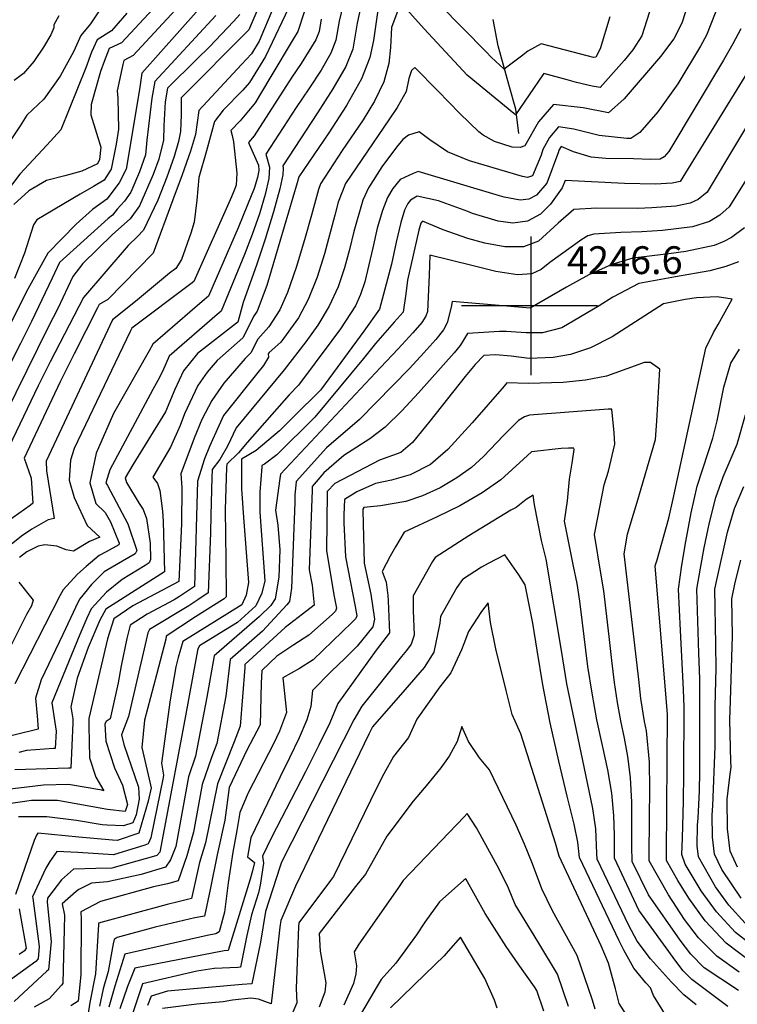
# Model space of a CAD drawing. Extents: x 495683 to 1058077, y 845215 to 1749417.
# Drawn here: x 507632 to 508149, y 851497 to 852206 of the extents above; entities that cross this region are included whole.
import ezdxf

# ---------------------------------------------------------------- set-up
doc = ezdxf.new("R2010")
doc.units = 0
doc.header["$LTSCALE"] = 200
doc.header["$MEASUREMENT"] = 0
doc.linetypes.add('Hwashes', pattern=[1, 0.6, -0.05, 0.05, -0.05, 0.05, -0.05, 0.05, -0.05, 0.05])
doc.layers.get('0').update_dxf_attribs({"linetype": 'CONTINUOUS'})
for name, color, linetype in [('DRAINS', 4, 'CONTINUOUS'), ('GRIDLINES', 7, 'CONTINUOUS'), ('INDCONT', 1, 'CONTINUOUS'), ('INTCONT', 7, 'CONTINUOUS'), ('SPOTELEV', 7, 'CONTINUOUS')]:
    doc.layers.add(name, color=color, linetype=linetype)
doc.styles.add('CR', font='ROMANC')

# ---------------------------------------------------------------- blocks, each defined once
blk = doc.blocks.new('CROSS')
at = {"color": 0}
for points in [[(0, 1), (0, -1)], [(0.958, 0), (-1, 0)]]:
    blk.add_lwpolyline(points, dxfattribs=at)

msp = doc.modelspace()

# ---------------------------------------------------------------- linework, layer by layer
at = {"layer": 'DRAINS', "linetype": 'Hwashes'}
msp.add_polyline3d([(507991.27, 852124.15, 4213.44), (507989.07, 852141.73, 4211.47), (507984.11, 852159.33, 4209.03), (507976.51, 852187.13, 4206.27), (507972.82, 852206.21, 4203.97)], dxfattribs=at)
at = {"layer": 'INDCONT'}
for points in [[(508145.82, 852243.99, 4220), (508126.5, 852194.9, 4220), (508122.19, 852187.02, 4220), (508105.89, 852159.88, 4220), (508091.56, 852139.71, 4220), (508078.47, 852124.93, 4220), (508072.08, 852120.52, 4220), (508069.15, 852120.54, 4220), (508049.09, 852122.77, 4220), (508030.97, 852127.29, 4220), (508019.95, 852128.87, 4220), (508013.32, 852121.15, 4220), (508008.72, 852112.6, 4220), (508007.43, 852108.46, 4220), (508001.28, 852093.61, 4220), (507997.55, 852092.42, 4220), (507993.93, 852093.12, 4220), (507955.89, 852104.5, 4220), (507940, 852110.87, 4220), (507927.28, 852119.46, 4220), (507919.58, 852125.28, 4220), (507911.84, 852122.8, 4220), (507907.8, 852119.69, 4220), (507903.06, 852114.35, 4220)], [(507750.08, 852238.07, 4160), (507704.96, 852189.42, 4160), (507696.24, 852185.39, 4160), (507692.55, 852175.93, 4160), (507689.97, 852168.76, 4160), (507683.19, 852144.89, 4160), (507683.04, 852137.48, 4160), (507687.06, 852124.38, 4160), (507690.1, 852114.15, 4160), (507689.19, 852105.31, 4160), (507687.64, 852102.33, 4160), (507676.47, 852096.91, 4160), (507664.11, 852093.53, 4160), (507650.97, 852090.23, 4160), (507638.33, 852082.75, 4160), (507627.39, 852073.03, 4160)], [(507806.04, 852220.94, 4180), (507796.88, 852198.86, 4180), (507748.12, 852149.88, 4180), (507748.04, 852137.48, 4180), (507747.56, 852125.65, 4180), (507746.17, 852118.34, 4180), (507742.98, 852107.64, 4180), (507737.58, 852092.58, 4180), (507731.11, 852076.18, 4180), (507720.79, 852054.46, 4180), (507716.49, 852050.05, 4180), (507709.72, 852043.51, 4180), (507677.54, 852006.12, 4180), (507653.74, 851959.6, 4180), (507645.11, 851942.49, 4180), (507623.81, 851898.27, 4180)], [(507866, 852222.31, 4200), (507861.92, 852204.98, 4200), (507859.55, 852191.22, 4200), (507855.78, 852181.85, 4200), (507848.9, 852169.82, 4200), (507840.06, 852156.31, 4200), (507830.91, 852142.92, 4200), (507809.09, 852109.34, 4200), (507811.59, 852099.8, 4200), (507811.11, 852091.74, 4200), (507808.64, 852080.25, 4200), (507804.5, 852066.35, 4200), (507799.29, 852051.45, 4200), (507793.65, 852036.93, 4200), (507776.86, 851996.2, 4200), (507774.04, 851993.81, 4200), (507739.49, 851963.7, 4200), (507734.67, 851952.62, 4200), (507731.29, 851946.16, 4200), (507727.64, 851939.66, 4200), (507696.6, 851881.83, 4200), (507693.65, 851872.65, 4200), (507694.85, 851870.7, 4200), (507709.52, 851843.1, 4200), (507716.01, 851823.75, 4200), (507714.91, 851821.48, 4200), (507701.23, 851813.53, 4200), (507692.62, 851808.4, 4200)], [(507903.06, 852114.35, 4220), (507892.63, 852100, 4220), (507882.92, 852084.95, 4220), (507878.86, 852076.09, 4220), (507872.46, 852053.53, 4220), (507869.37, 852040.64, 4220), (507865.75, 852027.3, 4220), (507861.05, 852013.68, 4220), (507854.67, 851999.87, 4220), (507846.43, 851986.2, 4220), (507837.84, 851973.98, 4220), (507822.29, 851953.95, 4220), (507787.58, 851912.21, 4220), (507781.34, 851899.01, 4220), (507775.91, 851889.29, 4220), (507770.44, 851882.15, 4220), (507770.11, 851876.35, 4220), (507769.39, 851849.18, 4220), (507769.15, 851836.61, 4220), (507767.46, 851793.42, 4220), (507760.01, 851788.17, 4220), (507753.54, 851783.94, 4220), (507725.19, 851766.93, 4220), (507723.9, 851764.47, 4220), (507722.87, 851759.18, 4220), (507710.12, 851704.33, 4220), (507704.99, 851691.01, 4220), (507706.77, 851684.14, 4220), (507717.32, 851653.41, 4220), (507717.84, 851644.73, 4220), (507715.67, 851633.54, 4220), (507713.22, 851627.72, 4220), (507706.46, 851625.53, 4220), (507694.69, 851626, 4220), (507691.11, 851626.34, 4220), (507672.5, 851629.48, 4220), (507651.16, 851632.08, 4220), (507630.85, 851631.97, 4220)], [(508153.91, 852056.1, 4240), (508144.66, 852049.2, 4240), (508139.12, 852046.22, 4240), (508131.95, 852043.51, 4240), (508111.57, 852039.09, 4240), (508099.5, 852037.56, 4240), (508073.34, 852034.29, 4240), (508058.28, 852029.85, 4240), (508041.67, 852022.24, 4240), (508025.71, 852013.34, 4240), (507999.56, 851998.44, 4240), (507974.33, 852000.46, 4240), (507943.35, 852003.04, 4240), (507942.53, 851999.02, 4240), (507939.79, 851987.73, 4240), (507936.99, 851982.78, 4240), (507931.57, 851975.77, 4240), (507922.94, 851966.04, 4240), (507912.54, 851954.86, 4240), (507876.53, 851918.15, 4240), (507852.84, 851897.79, 4240), (507830.91, 851873.6, 4240), (507830.03, 851863.71, 4240), (507829.94, 851858.46, 4240), (507827.61, 851796.61, 4240), (507826.08, 851787.11, 4240), (507824.22, 851784.78, 4240), (507806.65, 851765.63, 4240), (507783.3, 851745.27, 4240), (507780.27, 851719.02, 4240), (507773.67, 851684.85, 4240), (507769.84, 851674.86, 4240), (507763.21, 851655.37, 4240), (507756.96, 851621, 4240), (507752.19, 851604.03, 4240), (507745.92, 851586, 4240), (507738.17, 851583.86, 4240), (507728.1, 851581.56, 4240), (507689.87, 851571.13, 4240), (507675.81, 851563.63, 4240), (507675.9, 851558.32, 4240), (507675.62, 851518.21, 4240), (507673.85, 851499.2, 4240), (507668.55, 851495.95, 4240)], [(508154.42, 851555.5, 4240), (508142.53, 851568.45, 4240), (508133.1, 851581.68, 4240), (508120.8, 851603.23, 4240), (508119.78, 851611.15, 4240), (508120.03, 851625.93, 4240), (508120.52, 851631.18, 4240), (508121.41, 851650.86, 4240), (508121.64, 851664.43, 4240), (508121.8, 851731.28, 4240), (508121.12, 851749.96, 4240), (508119.51, 851795.87, 4240), (508122.13, 851811.13, 4240), (508124.89, 851825.75, 4240), (508128.61, 851843.98, 4240), (508133.23, 851862.02, 4240), (508138.57, 851876.92, 4240), (508148.71, 851900.41, 4240), (508154.53, 851921.6, 4240)], [(508141.81, 851495.39, 4260), (508123.64, 851509.18, 4260), (508115.9, 851514.86, 4260), (508109.65, 851521.2, 4260), (508104.4, 851527.99, 4260), (508077.67, 851564.78, 4260), (508060.2, 851602.37, 4260), (508060.14, 851618.79, 4260), (508059.71, 851632.96, 4260), (508058.24, 851649.13, 4260), (508055.36, 851665.96, 4260), (508051.56, 851683.42, 4260), (508047.59, 851701.8, 4260), (508044.06, 851721.11, 4260), (508041.11, 851740.31, 4260), (508036.95, 851773.58, 4260), (508035.29, 851787.25, 4260), (508033.31, 851800.04, 4260), (508030.72, 851812.53, 4260), (508024.19, 851844.97, 4260), (508026.38, 851859.66, 4260), (508027.89, 851875.22, 4260), (508029.7, 851886.82, 4260), (508031.07, 851896.59, 4260), (508030.94, 851897.48, 4260), (508027, 851897.62, 4260), (508021.83, 851897.3, 4260), (508000.5, 851894.82, 4260), (507994.77, 851889.51, 4260), (507978.23, 851874.7, 4260), (507964.93, 851865.31, 4260), (507948.74, 851856.09, 4260), (507932.45, 851848.03, 4260), (507908.64, 851836.93, 4260), (507902.56, 851826.36, 4260), (507898.52, 851819.68, 4260), (507892.82, 851808.67, 4260), (507895.72, 851801.06, 4260), (507896.94, 851791.45, 4260), (507897.08, 851787.58, 4260), (507898.17, 851764.48, 4260), (507888.42, 851751.98, 4260), (507861.02, 851713.59, 4260), (507855.1, 851699.79, 4260), (507847.23, 851683.57, 4260), (507837.66, 851664.31, 4260), (507813.24, 851617.59, 4260), (507806.66, 851603.76, 4260), (507807.37, 851598.72, 4260), (507805, 851582.71, 4260), (507803.71, 851577.4, 4260), (507798.79, 851561.55, 4260), (507795.43, 851546.62, 4260), (507790.78, 851523.83, 4260), (507788.91, 851523.61, 4260), (507771.82, 851522.7, 4260), (507759.34, 851520.78, 4260), (507720.19, 851511.69, 4260), (507719.37, 851509.55, 4260), (507711.09, 851484.35, 4260)], [(507692.62, 851808.4, 4200), (507683.34, 851799.42, 4200), (507674.91, 851788.93, 4200), (507673.85, 851786.94, 4200), (507662.83, 851763.38, 4200), (507647.16, 851730.66, 4200), (507643.13, 851717.54, 4200), (507644.16, 851704.77, 4200), (507644.99, 851695.1, 4200), (507642.21, 851694.37, 4200), (507580.8, 851679.6, 4200)], [(508027.01, 851495.51, 4280), (508019.25, 851518.66, 4280), (508005.12, 851542.15, 4280), (507988.71, 851568.92, 4280), (507983.81, 851580.66, 4280), (507977.15, 851594.28, 4280), (507960.92, 851624.17, 4280), (507954.08, 851634.35, 4280), (507951.91, 851632.09, 4280), (507908.06, 851586.18, 4280), (507904.18, 851580.3, 4280), (507876.03, 851540.25, 4280), (507872.73, 851534.84, 4280), (507874.35, 851524.83, 4280), (507873.98, 851518.92, 4280), (507872.19, 851512.08, 4280), (507865.18, 851496.47, 4280)]]:
    msp.add_polyline3d(points, dxfattribs=at)
at = {"layer": 'INTCONT'}
for points in [[(508123.34, 852249.15, 4216), (508108.65, 852203.67, 4216), (508102.95, 852192.38, 4216), (508093.39, 852179.63, 4216), (508067.13, 852149.09, 4216), (508056.01, 852138.93, 4216), (508037.59, 852142.62, 4216), (508016.41, 852145.09, 4216), (508005.37, 852132.61, 4216), (507995.66, 852115.34, 4216), (507992.19, 852114, 4216), (507986.57, 852114.37, 4216), (507973.68, 852118.3, 4216), (507965.56, 852122.96, 4216), (507962.49, 852125.4, 4216), (507948.73, 852138.43, 4216), (507933, 852154.91, 4216), (507916.3, 852171.56, 4216), (507913.9, 852169.48, 4216), (507912.17, 852163.69, 4216)], [(508056.94, 852208.16, 4208), (508049.94, 852185.17, 4208), (508046.82, 852179.13, 4208), (508045.15, 852178.76, 4208), (508041.62, 852179.79, 4208), (508007.46, 852188.68, 4208), (507997.75, 852183.43, 4208), (507993.12, 852179.81, 4208), (507980.63, 852170.53, 4208), (507971.47, 852179.19, 4208), (507967.82, 852182.8, 4208), (507917.31, 852234.3, 4208)], [(507758.99, 852229.74, 4164), (507713.36, 852180.16, 4164), (507706.82, 852176.74, 4164), (507705.91, 852173.7, 4164), (507701.98, 852154.84, 4164), (507702.31, 852149.5, 4164), (507702.76, 852127.16, 4164), (507701.29, 852116.42, 4164), (507697.56, 852098.51, 4164), (507692.6, 852090.48, 4164), (507684.95, 852085.9, 4164), (507675.31, 852080.52, 4164), (507644.14, 852061.96, 4164), (507641.59, 852058.4, 4164), (507635.21, 852038.03, 4164), (507627.86, 852019.64, 4164)], [(507827.76, 852219.33, 4188), (507808.87, 852179.64, 4188), (507797.33, 852160.84, 4188), (507792.43, 852155.23, 4188), (507778.23, 852140.85, 4188), (507771.96, 852132.63, 4188), (507766.31, 852111.66, 4188), (507760.71, 852092.47, 4188), (507759.36, 852076.05, 4188), (507757.34, 852060.24, 4188), (507755.11, 852052.22, 4188), (507748.24, 852033.37, 4188), (507744.11, 852026.89, 4188), (507739.53, 852023.58, 4188), (507715.14, 852003.03, 4188), (507698.57, 851989.94, 4188), (507650.83, 851888.15, 4188), (507651.06, 851881.15, 4188), (507656.59, 851846.8, 4188), (507652.14, 851845.98, 4188), (507640.41, 851839.24, 4188), (507632.9, 851834.06, 4188), (507621.83, 851825.26, 4188)], [(507878.44, 852220.09, 4204), (507874.89, 852203.53, 4204), (507871.69, 852184.92, 4204), (507866.59, 852172.25, 4204), (507857.41, 852156.17, 4204), (507846.23, 852139.06, 4204), (507821.18, 852100.74, 4204), (507821.61, 852099.06, 4204), (507821.27, 852094.36, 4204), (507819.1, 852084.29, 4204), (507814.45, 852067.66, 4204), (507808.45, 852048.02, 4204), (507802.66, 852030.12, 4204), (507792.64, 852002.46, 4204), (507788.93, 851988.3, 4204), (507787.86, 851987.52, 4204), (507759.79, 851965.58, 4204), (507749.8, 851953.16, 4204), (507743.38, 851939.65, 4204), (507736.67, 851923.72, 4204), (507734.93, 851920.64, 4204)], [(508088.96, 852223.13, 4212), (508080.03, 852194.55, 4212), (508073.34, 852184.26, 4212), (508067.22, 852176.56, 4212), (508050, 852157.33, 4212), (508044.14, 852158.11, 4212), (508032.83, 852160.75, 4212), (508026.18, 852162.86, 4212), (508009.25, 852167.35, 4212), (508008.52, 852166.27, 4212), (507988.84, 852137.63, 4212), (507987.8, 852138.43, 4212), (507954.15, 852166.01, 4212), (507922.99, 852199.54, 4212), (507906.31, 852218.14, 4212)], [(507691.34, 852216.1, 4152), (507682.72, 852203, 4152), (507675.65, 852194.67, 4152), (507670.74, 852183.33, 4152), (507660.8, 852165.37, 4152), (507649.04, 852148.9, 4152), (507636.78, 852137.3, 4152), (507631.96, 852129.74, 4152), (507599.84, 852081.67, 4152)], [(507814.63, 852215.04, 4184), (507804.19, 852190.57, 4184), (507798.65, 852181.56, 4184), (507791.44, 852173.88, 4184), (507760.68, 852140.67, 4184), (507758.32, 852123.46, 4184), (507754.77, 852111.3, 4184), (507748.85, 852094.45, 4184), (507742.06, 852076.3, 4184), (507727.94, 852037.92, 4184), (507695.19, 852004.67, 4184), (507688.95, 852000.98, 4184), (507687.74, 851998.68, 4184), (507670.9, 851965.34, 4184), (507660.83, 851945.21, 4184), (507635, 851890.22, 4184), (507639.9, 851875.86, 4184), (507641.16, 851857.85, 4184), (507639.14, 851856.28, 4184), (507618.82, 851841.84, 4184)], [(507760.72, 852213.63, 4168), (507719.71, 852167.52, 4168), (507718.01, 852155.74, 4168), (507708.38, 852098.34, 4168), (507703.32, 852088.64, 4168), (507694.36, 852076.7, 4168), (507684.08, 852069.49, 4168), (507672.33, 852058.76, 4168), (507652.03, 852038.04, 4168), (507636.42, 852009.94, 4168), (507622.25, 851981.27, 4168)], [(507889.84, 852212.81, 4208), (507886.53, 852191.17, 4208), (507884, 852178.86, 4208), (507877.97, 852163.47, 4208), (507867.18, 852144.32, 4208), (507854.38, 852124.66, 4208), (507832.83, 852092.95, 4208), (507831.57, 852088.59, 4208), (507809.69, 852014.72, 4208), (507802.75, 851996.28, 4208), (507800.07, 851992.38, 4208), (507799.15, 851990.12, 4208), (507792.5, 851976.99, 4208), (507774, 851960.57, 4208), (507766.83, 851952.24, 4208), (507760.12, 851942.61, 4208), (507750.39, 851922.15, 4208), (507747.28, 851913.8, 4208), (507740.35, 851898.25, 4208), (507727.66, 851876.56, 4208), (507731.02, 851871.96, 4208), (507732.69, 851867.07, 4208), (507734.52, 851852.05, 4208), (507735.03, 851844.6, 4208), (507735.98, 851808.5, 4208), (507693.72, 851781.65, 4208), (507689.32, 851773.61, 4208), (507680.98, 851754.07, 4208), (507673.15, 851731.9, 4208), (507668.62, 851711.26, 4208), (507669.94, 851702.5, 4208), (507669.88, 851699.68, 4208), (507668.46, 851666.97, 4208), (507666.81, 851666.96, 4208), (507628.21, 851665.79, 4208)], [(507905.59, 852216.63, 4212), (507899.52, 852200.51, 4212), (507898.93, 852186.02, 4212), (507897.64, 852174.58, 4212), (507894.06, 852161.41, 4212), (507887.44, 852147.46, 4212), (507879.07, 852133.83, 4212), (507863.92, 852111.83, 4212), (507848.36, 852087.95, 4212), (507847.05, 852083.8, 4212), (507842.01, 852065.18, 4212), (507836.99, 852047.64, 4212), (507830.84, 852027.65, 4212), (507824.61, 852009.67, 4212), (507819.15, 851997.12, 4212), (507811.08, 851984.98, 4212), (507803.23, 851975.97, 4212), (507798.17, 851966.27, 4212), (507794.23, 851962.08, 4212), (507778.75, 851944.29, 4212), (507770.17, 851931.8, 4212), (507763, 851918.05, 4212), (507757.45, 851904.78, 4212)], [(507773.08, 852209.01, 4172), (507728.96, 852161.54, 4172), (507726.86, 852149.63, 4172), (507723.18, 852119.38, 4172), (507722.26, 852108.86, 4172), (507718.1, 852096.42, 4172), (507711.77, 852081.77, 4172), (507707.17, 852075.46, 4172), (507701.95, 852069.67, 4172), (507698.53, 852065.41, 4172), (507695.51, 852062.81, 4172), (507660.45, 852031.12, 4172), (507655.06, 852019.93, 4172), (507640.15, 851988.61, 4172), (507632.18, 851972.91, 4172), (507600.16, 851909.72, 4172)], [(507790.18, 852209.83, 4176), (507785.78, 852204.76, 4176), (507768.34, 852186.47, 4176), (507759.41, 852177.7, 4176), (507738.09, 852156.72, 4176), (507736.41, 852146.8, 4176), (507735.59, 852129.54, 4176), (507735.24, 852119.23, 4176), (507731.85, 852105.66, 4176), (507727.83, 852094.49, 4176), (507718.09, 852071.97, 4176), (507711.34, 852062.75, 4176), (507698.64, 852051.46, 4176), (507677.27, 852030.48, 4176), (507669.95, 852021.17, 4176), (507659.2, 851998.12, 4176), (507652.54, 851985.1, 4176), (507612.99, 851905.73, 4176)], [(507708.82, 852210.78, 4156), (507697.9, 852198.06, 4156), (507687.41, 852191.65, 4156), (507683.54, 852182.64, 4156), (507679.31, 852171.31, 4156), (507661.34, 852126.79, 4156), (507651.31, 852115.74, 4156), (507631.73, 852094.89, 4156), (507621.23, 852080.9, 4156)], [(507659.87, 852208.95, 4148), (507656.34, 852202.41, 4148), (507656.2, 852200.16, 4148), (507654.04, 852195.06, 4148), (507648.9, 852186.28, 4148), (507641.83, 852176.05, 4148), (507634.39, 852167.37, 4148), (507627.8, 852162.27, 4148)], [(507836.75, 852211.53, 4192), (507832.09, 852197.44, 4192), (507829.34, 852193.24, 4192), (507811.84, 852163.88, 4192), (507801.45, 852146.07, 4192), (507790.48, 852133.34, 4192), (507783.71, 852126.16, 4192), (507784.83, 852122.73, 4192), (507785.69, 852118.19, 4192), (507788.1, 852095.44, 4192), (507787.54, 852086.92, 4192), (507786.05, 852082.56, 4192)], [(507848.95, 852206.44, 4196), (507847.41, 852197.51, 4196), (507844.96, 852191.44, 4196), (507834.46, 852174.41, 4196), (507827.78, 852164.59, 4196), (507800.53, 852122.35, 4196), (507796.52, 852117.65, 4196), (507797.12, 852116.33, 4196), (507803.76, 852101.31, 4196), (507803.96, 852097.43, 4196)], [(508151.19, 852199.44, 4224), (508145.55, 852188.78, 4224), (508138.73, 852176.99, 4224), (508099.46, 852111.24, 4224), (508096.11, 852107.27, 4224), (508093.16, 852105.74, 4224), (508086.08, 852105.35, 4224), (508073.88, 852105.82, 4224), (508053.91, 852106.18, 4224), (508043.54, 852107.11, 4224), (508030.79, 852110.86, 4224), (508021.87, 852114.63, 4224), (508020.23, 852112.2, 4224), (508019.83, 852110.94, 4224), (508011.6, 852088.25, 4224), (508004.07, 852079.77, 4224), (507998.57, 852076.77, 4224), (507992.26, 852076.01, 4224), (507980.8, 852078.23, 4224), (507977.33, 852079.33, 4224), (507918.68, 852096.7, 4224), (507915.08, 852095.35, 4224), (507905.79, 852091.03, 4224), (507900.42, 852084.56, 4224), (507896.77, 852078.06, 4224), (507892.97, 852068.56, 4224), (507889.36, 852055.9, 4224), (507886.05, 852041.78, 4224), (507880.28, 852017.32, 4224), (507877.29, 852008.16, 4224), (507873.53, 851999.92, 4224), (507862.8, 851983.52, 4224), (507856.57, 851975.07, 4224), (507832.49, 851942.98, 4224), (507825.83, 851935.86, 4224), (507795.64, 851901.49, 4224), (507789.29, 851894.06, 4224), (507780.99, 851885.97, 4224), (507780.79, 851883.57, 4224), (507779.62, 851853.23, 4224), (507780.27, 851816.83, 4224), (507780.46, 851790.5, 4224), (507779.1, 851789.04, 4224)], [(508191.91, 852190.07, 4232), (508127.08, 852081.93, 4232), (508120.62, 852076.55, 4232), (508114.75, 852073.92, 4232), (508104.42, 852071.85, 4232), (508087.05, 852070.53, 4232), (508077.01, 852070.17, 4232), (508047.58, 852070.29, 4232), (508031.01, 852069.38, 4232), (508019.59, 852059.58, 4232), (508005.43, 852046.6, 4232), (507994.73, 852042.56, 4232), (507981.12, 852042.47, 4232), (507966.79, 852045.09, 4232), (507954.53, 852048.46, 4232), (507936.87, 852054.74, 4232), (507921.82, 852060.96, 4232), (507920.65, 852059.47, 4232), (507919.37, 852054.6, 4232), (507911.08, 852018.48, 4232), (507910.01, 852008.54, 4232), (507908.02, 851995.56, 4232), (507901.43, 851988.16, 4232), (507888.01, 851972.77, 4232), (507879.42, 851962.05, 4232), (507844.4, 851919.94, 4232), (507816.94, 851892.75, 4232)], [(507912.17, 852163.69, 4216), (507910.21, 852154.42, 4216), (507903.76, 852142.82, 4216), (507898.11, 852134.59, 4216), (507866.47, 852088.18, 4216), (507861.26, 852074.66, 4216), (507858.83, 852065.22, 4216), (507851.37, 852037.47, 4216), (507845.91, 852020.62, 4216), (507839.52, 852004.62, 4216), (507832.5, 851991.31, 4216), (507819.77, 851973.87, 4216), (507811.44, 851966.49, 4216), (507810.69, 851965.38, 4216), (507811, 851963.12, 4216), (507807.33, 851956.94, 4216), (507803.27, 851952.04, 4216), (507778.55, 851921.09, 4216), (507768.33, 851898.69, 4216), (507764.84, 851889.77, 4216), (507759.76, 851873.72, 4216), (507757.74, 851797.85, 4216), (507746.84, 851790.63, 4216), (507742.97, 851788.32, 4216), (507723.52, 851777.97, 4216), (507711.26, 851769.99, 4216), (507708.91, 851760.46, 4216), (507704.78, 851740.71, 4216), (507702.69, 851728.47, 4216), (507696.89, 851702.71, 4216), (507694.09, 851700.7, 4216), (507693.14, 851699.11, 4216), (507693.65, 851686.53, 4216), (507699.94, 851667.32, 4216), (507705.67, 851654.73, 4216), (507709.39, 851640.9, 4216), (507707.61, 851635.82, 4216), (507695.06, 851637.37, 4216), (507659.01, 851643.71, 4216), (507640.11, 851643.7, 4216), (507622.11, 851641.14, 4216)], [(508156.05, 852168.32, 4228), (508107.53, 852089.65, 4228), (508101.84, 852088.26, 4228), (508089.79, 852087.59, 4228), (508067.55, 852088.04, 4228), (508024.74, 852090.3, 4228), (508022.55, 852084.98, 4228), (508014.24, 852073.12, 4228), (508006.85, 852065.94, 4228), (507997.59, 852060.88, 4228), (507986.97, 852059.6, 4228), (507976.43, 852061.01, 4228), (507957.98, 852066.6, 4228), (507954.65, 852068.01, 4228), (507933.54, 852075.59, 4228), (507918.06, 852078.93, 4228), (507913.22, 852076.08, 4228), (507911.25, 852073.74, 4228), (507909.03, 852068.97, 4228), (507906.33, 852059.99, 4228), (507903.02, 852045.97, 4228), (507899.61, 852030, 4228), (507890.88, 851997.5, 4228), (507879.7, 851981.77, 4228), (507849.11, 851940.18, 4228)], [(507803.96, 852097.43, 4196), (507803.07, 852092.32, 4196), (507800.58, 852084.61, 4196), (507795.93, 852072.79, 4196), (507788.99, 852056.29, 4196), (507767.65, 852007.03, 4196), (507763.2, 852003.22, 4196), (507727.72, 851972.34, 4196), (507724.94, 851967.69, 4196), (507699.28, 851922.44, 4196), (507686.74, 851893.99, 4196), (507682.31, 851872.49, 4196), (507686.54, 851857.72, 4196), (507693.15, 851851.09, 4196), (507697, 851844.41, 4196), (507703.25, 851828.99, 4196), (507703.09, 851827.96, 4196), (507694.03, 851822.91, 4196), (507688.84, 851820.1, 4196), (507679.46, 851812.25, 4196), (507673.45, 851806.66, 4196), (507662.96, 851795.55, 4196), (507660.67, 851791.24, 4196), (507628.23, 851727.75, 4196)], [(508155.45, 852091.12, 4236), (508142.86, 852071.4, 4236), (508136.07, 852065.25, 4236), (508128.59, 852060.69, 4236), (508116.35, 852056.96, 4236), (508094.92, 852054.24, 4236), (508080.01, 852053.36, 4236), (508064.85, 852052.72, 4236), (508045.39, 852051.66, 4236), (508041.12, 852050.39, 4236), (508036.67, 852047.67, 4236), (508013.66, 852031.3, 4236), (508007.42, 852026.22, 4236), (508000.63, 852022.93, 4236), (507990.34, 852022.29, 4236), (507974.86, 852024.75, 4236), (507957.43, 852028.94, 4236), (507927.23, 852036.53, 4236), (507926.68, 852022.14, 4236), (507925.42, 851995.93, 4236), (507924.34, 851992.59, 4236), (507921.46, 851988.11, 4236), (507915.06, 851980.58, 4236), (507904.31, 851968.94, 4236), (507891.75, 851955.68, 4236), (507819.65, 851878.71, 4236), (507819.08, 851875.57, 4236), (507816.05, 851852.91, 4236), (507817.58, 851842.09, 4236), (507819.02, 851824.25, 4236), (507818.28, 851804.58, 4236), (507815.65, 851788.97, 4236), (507812.61, 851784.19, 4236), (507804.49, 851776.31, 4236), (507771.73, 851748.05, 4236), (507766.54, 851718.14, 4236), (507758.29, 851675.72, 4236), (507753.29, 851660.73, 4236), (507744.17, 851610.64, 4236), (507740.46, 851601.06, 4236), (507736.83, 851595.75, 4236), (507719.12, 851590.47, 4236), (507694.98, 851585.15, 4236), (507683.36, 851584.3, 4236), (507674.36, 851579.66, 4236), (507672.3, 851578.18, 4236), (507662.26, 851569.39, 4236), (507663.86, 851561.1, 4236), (507663.64, 851551.1, 4236), (507662.86, 851511.92, 4236), (507661.9, 851510.75, 4236), (507652.83, 851501.05, 4236), (507642.21, 851494.93, 4236)], [(507786.05, 852082.56, 4192), (507784.36, 852078.49, 4192), (507757.16, 852017.51, 4192), (507755, 852015.88, 4192), (507712.46, 851984.01, 4192), (507711.18, 851981.41, 4192), (507670.83, 851897.38, 4192), (507668.33, 851888.92, 4192), (507667.36, 851874.57, 4192), (507670.9, 851861.87, 4192), (507680.19, 851841.76, 4192), (507689.37, 851833.46, 4192), (507682.04, 851830.32, 4192), (507670.55, 851823.37, 4192), (507665.25, 851824.39, 4192), (507658.39, 851826.96, 4192), (507649.7, 851827.87, 4192), (507645.09, 851827.01, 4192), (507636.74, 851822.83, 4192), (507631.66, 851818.85, 4192)], [(508149.65, 852031.74, 4244), (508140.55, 852028.31, 4244), (508128.88, 852025.26, 4244), (508104.08, 852020.89, 4244), (508077.67, 852015.98, 4244), (508058.94, 852006.26, 4244), (508049.14, 852000.08, 4244), (508022.36, 851984.26, 4244), (508008.33, 851980.63, 4244), (507996.64, 851980.45, 4244), (507982.26, 851981.58, 4244), (507977.41, 851981.52, 4244), (507954.37, 851980.11, 4244), (507949.11, 851971.37, 4244), (507944.72, 851966.2, 4244), (507919.1, 851937.45, 4244), (507907.05, 851924.34, 4244), (507895, 851912.72, 4244), (507884, 851904.27, 4244), (507865.25, 851892.28, 4244), (507850.72, 851879.63, 4244), (507842.53, 851869.96, 4244), (507842.37, 851867.36, 4244), (507840.29, 851809.8, 4244), (507842.33, 851798.76, 4244), (507843.74, 851784.49, 4244), (507835.39, 851777.96, 4244), (507823, 851768.34, 4244), (507793.9, 851741.69, 4244), (507793.8, 851739.46, 4244), (507790.48, 851697.4, 4244), (507786.31, 851685.99, 4244), (507774.13, 851655.72, 4244), (507765.49, 851613.18, 4244), (507761.28, 851599.11, 4244), (507757.4, 851581.78, 4244), (507755.58, 851573.14, 4244), (507745.88, 851570.75, 4244), (507737.84, 851568.84, 4244), (507688.57, 851555.35, 4244), (507688.55, 851554.44, 4244), (507686.26, 851519.03, 4244), (507682.14, 851498.24, 4244), (507680.72, 851488.84, 4244)], [(508158.45, 851527.7, 4248), (508140.7, 851541.07, 4248), (508125.63, 851557.18, 4248), (508113.92, 851573.34, 4248), (508105.84, 851586.24, 4248), (508097.61, 851600.57, 4248), (508097.66, 851604.89, 4248), (508098.45, 851705.61, 4248), (508097.39, 851717.46, 4248), (508089.65, 851812.86, 4248), (508090.93, 851817.16, 4248), (508099.51, 851847.11, 4248), (508102.48, 851860.93, 4248), (508125.94, 851969.63, 4248), (508131.48, 851980.86, 4248), (508134.92, 851986.57, 4248), (508144.94, 852004.86, 4248), (508134.13, 852006.5, 4248), (508119.26, 852005.77, 4248), (508111.14, 852004.58, 4248), (508095.57, 852001.35, 4248), (508092.18, 851999.18, 4248), (508058.57, 851977.64, 4248), (508042.92, 851969.8, 4248), (508028.47, 851965.02, 4248), (508016, 851962.83, 4248), (507998.75, 851962.15, 4248), (507985.84, 851963.65, 4248), (507974.43, 851964.8, 4248), (507966.05, 851964.32, 4248), (507959.87, 851957.72, 4248), (507952.61, 851949.07, 4248), (507927.11, 851916.86, 4248), (507914.72, 851901.49, 4248), (507906.27, 851894.4, 4248), (507890.84, 851888.77, 4248), (507858.78, 851871.96, 4248), (507853.33, 851866.4, 4248), (507853.27, 851865.53, 4248), (507852.7, 851823.65, 4248), (507858.24, 851790.6, 4248), (507859.96, 851782.17, 4248), (507859.29, 851780.21, 4248), (507856.85, 851777.66, 4248), (507840.13, 851762.78, 4248), (507829.22, 851755.98, 4248), (507817.01, 851747.75, 4248), (507806.17, 851737.41, 4248), (507805.71, 851728.38, 4248), (507804.84, 851698.17, 4248), (507795.45, 851679.96, 4248), (507782.62, 851653.09, 4248), (507779.45, 851629.55, 4248), (507773.96, 851604.61, 4248), (507768.97, 851579.74, 4248), (507764.93, 851560.52, 4248), (507757.97, 851559.18, 4248), (507729.28, 851552.54, 4248), (507701.9, 851545.24, 4248), (507699.75, 851543.62, 4248), (507699.04, 851540.57, 4248), (507695.43, 851520.68, 4248), (507691.73, 851508.23, 4248), (507689.11, 851495.67, 4248)], [(508163.46, 851536.34, 4244), (508147.37, 851548.61, 4244), (508133.64, 851563.55, 4244), (508122.8, 851578.7, 4244), (508111.09, 851597.97, 4244), (508108.82, 851604.97, 4244), (508109.2, 851616.61, 4244), (508109.87, 851643.29, 4244), (508110.18, 851662.89, 4244), (508110.47, 851711.05, 4244), (508110.06, 851723.79, 4244), (508107.87, 851766.11, 4244), (508106.47, 851795.86, 4244), (508108.68, 851813.27, 4244), (508111.65, 851830.24, 4244), (508115.49, 851850.89, 4244), (508119.69, 851870.03, 4244), (508127.63, 851894.35, 4244), (508131.14, 851904.64, 4244), (508134.26, 851917.08, 4244), (508139.03, 851941.47, 4244), (508144, 851958.62, 4244), (508150.31, 851968.78, 4244)], [(508150.02, 851520.06, 4252), (508133.88, 851531.65, 4252), (508120.73, 851544.99, 4252), (508110.8, 851558.2, 4252), (508099.07, 851575.95, 4252), (508085.26, 851600.25, 4252), (508085.17, 851604.05, 4252), (508085.51, 851631.13, 4252), (508085.64, 851652.18, 4252), (508085.36, 851671.5, 4252), (508083.23, 851693.86, 4252), (508081.86, 851700.62, 4252), (508079.33, 851717.18, 4252), (508077.85, 851731.01, 4252), (508067.28, 851821.41, 4252), (508069.71, 851835.56, 4252), (508072.2, 851844.43, 4252), (508076.66, 851858.57, 4252), (508089.77, 851903.64, 4252), (508090.64, 851916.87, 4252), (508092.99, 851954.42, 4252), (508086.15, 851959.21, 4252), (508081.53, 851959.24, 4252), (508075.15, 851956.89, 4252), (508054.51, 851949.25, 4252), (508039.44, 851946.46, 4252), (508023.33, 851944.8, 4252), (507998.24, 851944, 4252), (507982.62, 851944.47, 4252), (507980.76, 851942.22, 4252), (507957.77, 851915.79, 4252), (507940.28, 851896.57, 4252), (507927.6, 851885.86, 4252), (507912.92, 851878.26, 4252), (507899.67, 851874.45, 4252), (507888.01, 851871.98, 4252), (507874.67, 851866.12, 4252), (507865.62, 851860.47, 4252), (507865.3, 851849.59, 4252), (507865.3, 851843.83, 4252), (507866.53, 851819.36, 4252), (507873.32, 851783.43, 4252), (507874.63, 851776.81, 4252), (507873.76, 851774.93, 4252), (507870.91, 851771.98, 4252), (507843.03, 851745.13, 4252), (507833.2, 851738.77, 4252), (507821.16, 851732.03, 4252), (507821.44, 851729.86, 4252), (507823.81, 851707.1, 4252), (507818.95, 851693.65, 4252), (507814.58, 851684.5, 4252), (507796.25, 851649.22, 4252), (507790.28, 851635.15, 4252), (507788.2, 851622.11, 4252), (507785.36, 851606.58, 4252), (507781.93, 851584.38, 4252), (507779.15, 851563.34, 4252), (507775.43, 851549.26, 4252), (507772.9, 851547.86, 4252), (507766.69, 851546.59, 4252), (507707.47, 851533.17, 4252), (507700.33, 851510.15, 4252), (507695.97, 851494.91, 4252)], [(507849.11, 851940.18, 4228), (507848.33, 851939.35, 4228), (507829.3, 851920.21, 4228), (507818.81, 851909.99, 4228), (507802.05, 851895.89, 4228), (507791.43, 851889.48, 4228), (507791.41, 851868.28, 4228), (507792.83, 851847.55, 4228), (507796.47, 851800.67, 4228), (507794.83, 851791.66, 4228), (507791.62, 851784.74, 4228), (507749.18, 851758.22, 4228), (507745.75, 851746.77, 4228), (507744.19, 851740.15, 4228), (507740.15, 851716.25, 4228), (507733.81, 851670.69, 4228), (507735.27, 851662.09, 4228), (507734.96, 851660.33, 4228), (507726.21, 851616.87, 4228), (507724.22, 851612.61, 4228), (507721.76, 851611.65, 4228), (507699.34, 851604.62, 4228), (507673.66, 851606.24, 4228), (507658.48, 851607.16, 4228), (507653.38, 851599.78, 4228), (507650.55, 851594.95, 4228), (507641, 851574.5, 4228), (507641.17, 851573.51, 4228), (507645.69, 851538.71, 4228), (507644.88, 851529.73, 4228), (507643.29, 851527.95, 4228), (507639.1, 851524.81, 4228), (507601.24, 851497.71, 4228)], [(508149.48, 851506.9, 4256), (508124.89, 851523.25, 4256), (508115.19, 851533.1, 4256), (508107.6, 851543.1, 4256), (508084.66, 851575.8, 4256), (508072.91, 851599.93, 4256), (508072.7, 851611, 4256), (508072.82, 851624.96, 4256), (508072.67, 851642.57, 4256), (508071.8, 851660.31, 4256), (508069.93, 851675.48, 4256), (508067.39, 851688.64, 4256), (508064.73, 851701.21, 4256), (508062.33, 851714.41, 4256), (508060.22, 851728.75, 4256), (508058.3, 851744.56, 4256), (508056.48, 851761.84, 4256), (508052.65, 851794.86, 4256), (508050.47, 851807.45, 4256), (508045.93, 851835.38, 4256), (508046.52, 851838.91, 4256), (508052.78, 851871.03, 4256), (508055.82, 851880.92, 4256), (508060.4, 851900.27, 4256), (508059.98, 851908.54, 4256), (508058.35, 851925.71, 4256), (508055.65, 851925.57, 4256), (507998.92, 851921.33, 4256), (507995.31, 851920.06, 4256), (507991.15, 851917.34, 4256), (507980.23, 851906.51, 4256), (507965.91, 851891.54, 4256), (507957.13, 851883.68, 4256), (507946.74, 851876.06, 4256), (507934.63, 851869.05, 4256), (507921.87, 851863.19, 4256), (507909.84, 851859.01, 4256), (507891.69, 851856.09, 4256), (507879.6, 851854.77, 4256), (507879, 851853.51, 4256), (507879, 851852.71, 4256), (507879.88, 851814.62, 4256), (507884.64, 851792.37, 4256), (507887.36, 851774.35, 4256), (507886.06, 851768.93, 4256), (507874.75, 851754.9, 4256), (507866.01, 851746.11, 4256), (507856.46, 851736.92, 4256), (507842.6, 851723.1, 4256), (507841.49, 851711.38, 4256), (507838.57, 851701.98, 4256), (507833.07, 851689.03, 4256), (507826.12, 851674.46, 4256), (507819.25, 851660.76, 4256), (507798.16, 851616.96, 4256), (507795.74, 851603.29, 4256), (507800.84, 851599.03, 4256), (507799.52, 851593.05, 4256), (507797.65, 851587.06, 4256), (507781.79, 851535.88, 4256), (507778.89, 851535.41, 4256), (507714.56, 851523.01, 4256), (507709.26, 851509.73, 4256), (507703.77, 851493.72, 4256)], [(507734.93, 851920.64, 4204), (507713.14, 851885.4, 4204), (507707.67, 851876.24, 4204), (507708.55, 851872.86, 4204), (507717.86, 851857.76, 4204), (507720.7, 851853.34, 4204), (507723.15, 851846.96, 4204), (507725.59, 851829.04, 4204), (507726.02, 851817.22, 4204), (507725.03, 851815.04, 4204), (507722.16, 851813.06, 4204), (507705.56, 851802.94, 4204), (507694.11, 851793.91, 4204), (507683.14, 851781.78, 4204), (507680.14, 851775.11, 4204), (507674.9, 851763.28, 4204), (507654.75, 851714.11, 4204), (507658.07, 851693.72, 4204), (507657.27, 851681.2, 4204), (507656.12, 851681.16, 4204), (507636.55, 851679.83, 4204), (507631.17, 851678.32, 4204)], [(507757.45, 851904.78, 4212), (507747.88, 851878.95, 4212), (507748.43, 851869.17, 4212), (507748.36, 851843.05, 4212), (507746.43, 851801.41, 4212), (507713.21, 851783.85, 4212), (507699.61, 851774.61, 4212), (507694.93, 851760.23, 4212), (507685.73, 851721.28, 4212), (507681.6, 851702.74, 4212), (507681.49, 851697.55, 4212), (507682.09, 851674.4, 4212), (507686.54, 851660.7, 4212), (507692.28, 851650.83, 4212), (507690.76, 851651.18, 4212), (507666.86, 851655.34, 4212), (507648.9, 851654.87, 4212), (507614.51, 851650.71, 4212)], [(507816.94, 851892.75, 4232), (507808.07, 851886.08, 4232), (507806.08, 851885.09, 4232), (507806.07, 851884.04, 4232), (507804.72, 851865.8, 4232), (507804.63, 851851.47, 4232), (507808.25, 851801.97, 4232), (507806.2, 851793.09, 4232), (507801.78, 851784.06, 4232), (507788.54, 851771.85, 4232), (507775.6, 851764.05, 4232), (507761.18, 851755.23, 4232), (507760.14, 851752.98, 4232), (507759.08, 851747.94, 4232), (507750.63, 851702.1, 4232), (507732.63, 851606.62, 4232), (507730.57, 851604.2, 4232), (507728.17, 851603.38, 4232), (507698.05, 851595.07, 4232), (507686.53, 851594.84, 4232), (507670.39, 851594.22, 4232), (507661.7, 851586.65, 4232), (507651.83, 851573.39, 4232), (507651.53, 851570.77, 4232), (507651.82, 851568.29, 4232), (507654.31, 851542.13, 4232), (507652.44, 851521.94, 4232), (507651.13, 851520.8, 4232), (507627.61, 851499.13, 4232)], [(508151.42, 851573.36, 4236), (508137.58, 851594.2, 4236), (508132.19, 851605.24, 4236), (508130.74, 851617.33, 4236), (508130.6, 851633.37, 4236), (508131.12, 851639.95, 4236), (508132.66, 851682.58, 4236), (508132.79, 851711.77, 4236), (508133.54, 851738.77, 4236), (508133.14, 851756.22, 4236), (508132.56, 851795.87, 4236), (508133.72, 851801.58, 4236), (508141.73, 851837.08, 4236), (508146.77, 851854, 4236), (508153.35, 851869.93, 4236)], [(508119.03, 851496.74, 4264), (508110.31, 851503.95, 4264), (508101.2, 851512.89, 4264), (508086.15, 851529.81, 4264), (508076.52, 851542.58, 4264), (508070.68, 851553.75, 4264), (508047.72, 851601.53, 4264), (508047.56, 851605.5, 4264), (508046.75, 851623.35, 4264), (508044.69, 851637.94, 4264), (508040.79, 851656.45, 4264), (508025.79, 851727.81, 4264), (508022, 851751.88, 4264), (508010.97, 851817.61, 4264), (508007.57, 851830.98, 4264), (508002.5, 851856.72, 4264), (508001.76, 851863.72, 4264), (507996.7, 851860.64, 4264), (507989.31, 851854.88, 4264), (507985.54, 851852.74, 4264), (507955.36, 851834.35, 4264), (507931.03, 851818.84, 4264), (507929.16, 851815.81, 4264), (507915.24, 851791.22, 4264), (507915.15, 851780.71, 4264), (507915.86, 851762.79, 4264), (507913.64, 851756.36, 4264), (507910.35, 851751.73, 4264), (507906.76, 851747.5, 4264), (507878.1, 851711.78, 4264), (507872.55, 851701.77, 4264), (507820.43, 851599.33, 4264), (507819.14, 851595.7, 4264), (507808.88, 851563.76, 4264), (507805.19, 851541.65, 4264), (507798.83, 851511.73, 4264), (507792.07, 851511.26, 4264), (507738.27, 851506.43, 4264), (507726.51, 851502.83, 4264), (507723.8, 851496.1, 4264)], [(508108.98, 851470.03, 4268), (508088.23, 851503.37, 4268), (508086.07, 851508.93, 4268), (508082.84, 851512.49, 4268), (508074.22, 851523.1, 4268), (508066.95, 851536.08, 4268), (508063.69, 851542.73, 4268), (508034.99, 851602.74, 4268), (508033.79, 851613.74, 4268), (508031.13, 851626.76, 4268), (508026.24, 851646.81, 4268), (508020.03, 851672.01, 4268), (508013.79, 851699.69, 4268), (508008.56, 851727.18, 4268), (508004.46, 851751.94, 4268), (508001.38, 851771.43, 4268), (507995.98, 851798.99, 4268), (507991.36, 851806.35, 4268), (507981.27, 851820.6, 4268), (507969.22, 851814.42, 4268), (507964.39, 851811.88, 4268), (507950.64, 851802.94, 4268), (507946.62, 851797.27, 4268), (507934.93, 851776.25, 4268), (507934.31, 851771.48, 4268), (507930.11, 851750.51, 4268), (507923.05, 851739.66, 4268), (507909.13, 851723.59, 4268), (507885.95, 851696.85, 4268), (507883.33, 851691.56, 4268), (507830.41, 851582.13, 4268), (507819.94, 851557.41, 4268), (507819.19, 851552.63, 4268), (507816.57, 851528.76, 4268), (507812.87, 851497.35, 4268), (507803.83, 851500.61, 4268), (507798.31, 851501.35, 4268), (507785.1, 851499.97, 4268), (507778.4, 851498.84, 4268), (507759.29, 851497.17, 4268), (507734.67, 851493.99, 4268)], [(508148.75, 851595.85, 4232), (508143.58, 851607.24, 4232), (508141.69, 851623.49, 4232), (508141.41, 851644.84, 4232), (508143.58, 851662.67, 4232), (508144.3, 851667.78, 4232), (508144.1, 851671.93, 4232), (508143.33, 851701.94, 4232), (508143.94, 851715.66, 4232), (508145.17, 851762.48, 4232), (508144.82, 851788.9, 4232), (508147.08, 851800.75, 4232), (508151.37, 851816.76, 4232)], [(507630.98, 851801.12, 4192), (507641.44, 851787.96, 4192), (507640.1, 851784.08, 4192), (507636.61, 851777.65, 4192), (507615.35, 851735.98, 4192)], [(507779.1, 851789.04, 4224), (507777.7, 851788.24, 4224), (507758.3, 851775.95, 4224), (507737.26, 851762.02, 4224), (507736.88, 851760.06, 4224), (507730.3, 851734.28, 4224), (507721.66, 851701.62, 4224), (507719.64, 851681.95, 4224), (507726.4, 851652.87, 4224), (507724.34, 851643.26, 4224), (507717.5, 851620.35, 4224), (507701.95, 851615.05, 4224), (507698.65, 851615.19, 4224), (507674.22, 851617.3, 4224), (507644.81, 851620.19, 4224), (507643.71, 851618.79, 4224), (507642.15, 851614.91, 4224), (507628.67, 851576.17, 4224)], [(508072.95, 851482.84, 4272), (508063.69, 851497.61, 4272), (508060.93, 851508.08, 4272), (508055.99, 851526.53, 4272), (508050.56, 851539.19, 4272), (508020.49, 851603.73, 4272), (508017.74, 851613.01, 4272), (507992.84, 851691.83, 4272), (507986.45, 851705.72, 4272), (507982.27, 851723.03, 4272), (507974.67, 851753.06, 4272), (507970.9, 851772.06, 4272), (507969.19, 851786.1, 4272), (507964.31, 851779.88, 4272), (507955.02, 851765.6, 4272), (507951.72, 851756.55, 4272), (507950.05, 851752.39, 4272), (507942.22, 851735.8, 4272), (507934.48, 851725.63, 4272), (507917.93, 851702.25, 4272), (507911.71, 851689.05, 4272), (507901.03, 851675.35, 4272), (507893.95, 851663.08, 4272), (507888.7, 851652.64, 4272), (507857.67, 851588.98, 4272), (507855.55, 851586.13, 4272), (507832.78, 851555.75, 4272), (507832.56, 851553, 4272), (507830.81, 851508.31, 4272), (507831.48, 851497.99, 4272), (507828.6, 851491.42, 4272)], [(508046.2, 851493.51, 4276), (508044.33, 851500.11, 4276), (508033.24, 851532.22, 4276), (508015.52, 851564.41, 4276), (508007.89, 851580.06, 4276), (508001.23, 851598.21, 4276), (507995.46, 851612.34, 4276), (507989.51, 851626.07, 4276), (507970.08, 851665.86, 4276), (507963.06, 851674.54, 4276), (507955.02, 851686.37, 4276), (507950.31, 851697.19, 4276), (507946.88, 851686.16, 4276), (507941.24, 851675.66, 4276), (507935.04, 851667.26, 4276), (507925.69, 851655.76, 4276), (507915.24, 851643.3, 4276), (507896.14, 851617.99, 4276), (507880.72, 851590.64, 4276), (507873.65, 851581.94, 4276), (507847.56, 851548.07, 4276), (507848.23, 851535.31, 4276), (507852.15, 851512.43, 4276), (507851.63, 851505.81, 4276), (507847.47, 851495.01, 4276)], [(508009.28, 851492.08, 4284), (508004.31, 851506.92, 4284), (508002.5, 851509.68, 4284), (507990.81, 851526.2, 4284), (507982.09, 851538.54, 4284), (507967.05, 851562.34, 4284), (507953.2, 851587.42, 4284), (507951.75, 851586.36, 4284), (507934.2, 851570.8, 4284), (507923.53, 851556.23, 4284), (507917.52, 851547.04, 4284), (507902.8, 851526.66, 4284), (507892.07, 851514.89, 4284), (507889.34, 851510.01, 4284), (507859.43, 851459.45, 4284)], [(507631.22, 851565.72, 4224), (507636.25, 851537.47, 4224), (507635.1, 851535.44, 4224), (507631.42, 851532.85, 4224)], [(507975.77, 851494.22, 4288), (507973.78, 851499.88, 4288), (507966.87, 851515.55, 4288), (507949.39, 851545.28, 4288), (507940.52, 851535.28, 4288), (507937.48, 851531.95, 4288), (507923.74, 851518.81, 4288), (507898.86, 851494.49, 4288)]]:
    msp.add_polyline3d(points, dxfattribs=at)

# ---------------------------------------------------------------- block references
at = {"layer": 'GRIDLINES', "xscale": 50, "yscale": 50, "zscale": 50}
msp.add_blockref('CROSS', (508000, 852000), dxfattribs=at)

# ---------------------------------------------------------------- texts
at = {"layer": 'SPOTELEV', "style": 'CR'}
msp.add_text('4246.6', height=20, dxfattribs=at).set_placement((508026.03, 852022.89, 4246.56))

doc.saveas('drawing.dxf')
